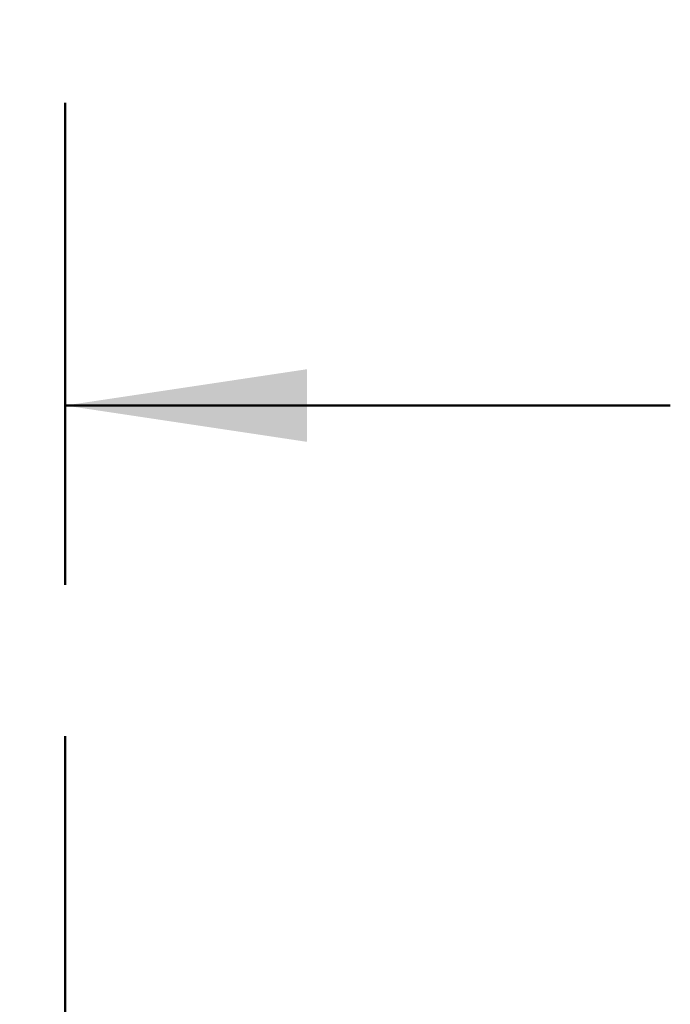
# Model space of a CAD drawing. Units: inches. Extents: x 0.2 to 8.4, y 0.1 to 10.9.
# Drawn here: x 5.4 to 5.7, y 6.6 to 7 of the extents above; entities that cross this region are included whole.
import ezdxf

# ---------------------------------------------------------------- set-up
doc = ezdxf.new("R2010")
doc.units = ezdxf.units.IN
doc.header["$MEASUREMENT"] = 0
doc.layers.add('WALL', color=7, linetype='Continuous', lineweight=50)
doc.styles.add('SLDTEXTSTYLE1', font='TXT', dxfattribs={"width": 0.605})
doc.dimstyles.new('SLDDIMSTYLE0', dxfattribs={"dimtxt": 0.101115, "dimasz": 0.1, "dimexe": 0, "dimexo": 0.0625, "dimgap": 0.025279, "dimtad": 0, "dimtih": 1, "dimtoh": 1, "dimlfac": 8, "dimrnd": 1e-09, "dimzin": 12, "dimdsep": 46, "dimlunit": 5, "dimtxsty": 'SLDTEXTSTYLE1', "dimsah": 1, "dimcen": 0.09, "dimadec": 0, "dimazin": 3, "dimtfac": 1, "dimtdec": 3, "dimtmove": 0, "dimatfit": 0, "dimfxl": 0, "dimfrac": 2, "dimtolj": 1, "dimtzin": 12, "dimarcsym": 0})

# ---------------------------------------------------------------- blocks, each defined once
blk = doc.blocks.new('_D')
at = {"layer": 'WALL'}
for p, q in [((5.20854, 5.48088), (5.20854, 6.98088)), ((5.45854, 6.78187), (5.45854, 6.98088)), ((4.51079, 6.85588), (4.47607, 6.85588)), ((4.47607, 6.85588), (4.47607, 6.70059)), ((4.66511, 6.85588), (4.69983, 6.85588)), ((4.69983, 6.85588), (4.69983, 6.70059)), ((5.20854, 6.85588), (4.79628, 6.85588)), ((5.45854, 6.85588), (5.70854, 6.85588)), ((4.47607, 6.70059), (4.51079, 6.70059)), ((4.69983, 6.70059), (4.66511, 6.70059))]:
    blk.add_line(p, q, dxfattribs=at)
for points in [[(5.20854, 6.85588), (5.10854, 6.87088), (5.10854, 6.84088)], [(5.45854, 6.85588), (5.55854, 6.84088), (5.55854, 6.87088)]]:
    blk.add_solid(points, dxfattribs=at)
at = {"layer": 'WALL', "attachment_point": 1, "style": 'SLDTEXTSTYLE1'}
for s, insert, char_height in [('2', (4.54937, 7.0133), 0.10417), ('51', (4.51079, 6.83487), 0.104167)]:
    blk.add_mtext(s, dxfattribs=dict(at, insert=insert, char_height=char_height))

msp = doc.modelspace()

# ---------------------------------------------------------------- linework, layer by layer
at = {"layer": 'WALL'}
msp.add_line((5.45854411, 1.15864417), (5.45854411, 6.71936775), dxfattribs=at)

# ---------------------------------------------------------------- dimensions: what is measured, and where the dimension line sits
dim = msp.add_linear_dim(base=(5.45854411, 6.85587819), p1=(5.20854411, 5.41837819), p2=(5.45854411, 6.71936775), dimstyle='SLDDIMSTYLE0', dxfattribs=at)
dim.commit()
dim.dimension.update_dxf_attribs({"geometry": '_D', "text_midpoint": (4.58795157, 6.85587819), "dimtype": 160})

doc.saveas('drawing.dxf')
